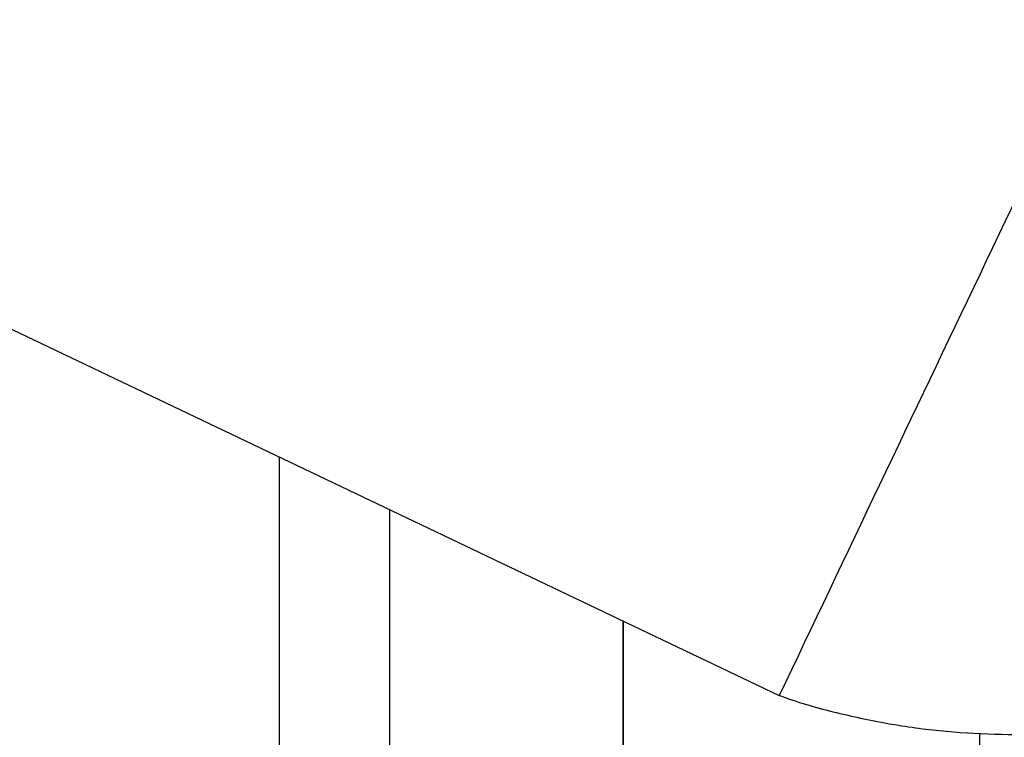
# Model space of a CAD drawing. Units: inches. Extents: x 0.2 to 16.7, y -11.2 to 10.7.
# Drawn here: x 8.5 to 8.7, y -7.2 to -7.1 of the extents above; entities that cross this region are included whole.
import ezdxf

# ---------------------------------------------------------------- set-up
doc = ezdxf.new("R2010")
doc.units = ezdxf.units.IN
doc.header["$MEASUREMENT"] = 0

msp = doc.modelspace()

# ---------------------------------------------------------------- linework, layer by layer
at = {"color": 7, "linetype": 'Continuous', "lineweight": 25}
msp.add_line((7.99496, -6.9126), (8.65416, -7.22704), dxfattribs=at)
at = {"color": 7, "linetype": 'Continuous', "lineweight": 25, "flags": 128}
for points in [[(8.55857, -7.18145), (8.55857, -7.1892), (8.55857, -7.19797), (8.55857, -7.20622), (8.55857, -7.21388), (8.55857, -7.22087), (8.55857, -7.22712), (8.55857, -7.23256), (8.55857, -7.23714), (8.55857, -7.24083), (8.55857, -7.24357), (8.55857, -7.24534), (8.55857, -7.24613), (8.55857, -7.24617)], [(8.55857, -7.18145), (8.55857, -7.18923), (8.55857, -7.19801), (8.55857, -7.20627), (8.55857, -7.21393), (8.55857, -7.22093), (8.55857, -7.22718), (8.55857, -7.23262), (8.55857, -7.23721), (8.55857, -7.24089), (8.55857, -7.24364), (8.55857, -7.24541), (8.55857, -7.2462), (8.55857, -7.24624)], [(8.57968, -7.19152), (8.57968, -7.19471), (8.57968, -7.2032), (8.57968, -7.21113), (8.57968, -7.21841), (8.57968, -7.22498), (8.57968, -7.23076), (8.57968, -7.23571), (8.57968, -7.23976), (8.57968, -7.24289), (8.57968, -7.24505), (8.57968, -7.24623), (8.57968, -7.24647)], [(8.62432, -7.24624), (8.62432, -7.24642), (8.62432, -7.24624), (8.62432, -7.24505), (8.62432, -7.24289), (8.62432, -7.23976), (8.62432, -7.23571), (8.62432, -7.23076), (8.62432, -7.22498), (8.62432, -7.21841), (8.62432, -7.21281)], [(8.62432, -7.21281), (8.62432, -7.21825), (8.62432, -7.2248), (8.62432, -7.23057), (8.62432, -7.2355), (8.62432, -7.23955), (8.62432, -7.24267), (8.62432, -7.24483), (8.62432, -7.24601), (8.62432, -7.24624)]]:
    msp.add_lwpolyline(points, dxfattribs=at)
at = {"color": 8, "linetype": 'Continuous', "lineweight": 25, "flags": 128}
msp.add_lwpolyline([(8.6925, -7.24624), (8.6925, -7.2462), (8.6925, -7.24541), (8.6925, -7.24364), (8.6925, -7.24089), (8.6925, -7.23721), (8.6925, -7.23442)], dxfattribs=at)
at = {"color": 7, "linetype": 'Continuous', "lineweight": 25}
for centre, radius, start, end in [((35.94622, -20.11983), 30.18396, 154.374948, 154.544492), ((40.09128, -22.14743), 34.79813, 154.463539, 154.610497)]:
    msp.add_arc(centre, radius, start, end, dxfattribs=at)
msp.add_open_spline([(8.65423, -7.227), (8.65479, -7.22721), (8.65875, -7.2287), (8.66634, -7.23067), (8.67686, -7.23284), (8.68741, -7.23412), (8.69788, -7.23454), (8.70551, -7.23445), (8.7096, -7.234), (8.71026, -7.23393)], degree=3, knots=[0, 0, 0, 0, 0.031944, 0.223193, 0.412096, 0.598687, 0.782976, 0.964941, 1, 1, 1, 1], dxfattribs=at)

doc.saveas('drawing.dxf')
